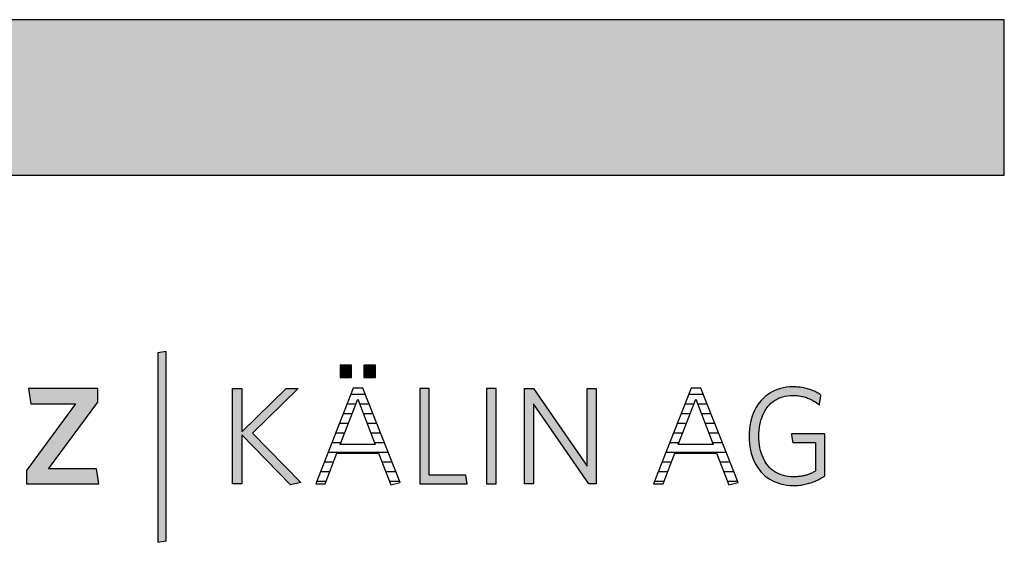
# Model space of a CAD drawing. Extents: x -583 to 1387, y -32043 to 726.
# Drawn here: x 986 to 1387, y -2497 to -2284 of the extents above; entities that cross this region are included whole.
import ezdxf

# ---------------------------------------------------------------- set-up
doc = ezdxf.new("R2010")
doc.units = 0
doc.header["$LTSCALE"] = 10
doc.layers.add('DETAIL_1', color=7, linetype='CONTINUOUS')

# ---------------------------------------------------------------- blocks, each defined once
blk = doc.blocks.new('*X21')
at = {"layer": 'DETAIL_1', "color": 28, "linetype": 'CONTINUOUS'}
for p, q in [((1122.71, -2437.05), (1120.53, -2437.05)), ((1126.61, -2437.05), (1122.71, -2437.05)), ((1122.67, -2440.99), (1118.99, -2440.99)), ((1128.16, -2440.99), (1124.29, -2440.99)), ((1121.16, -2444.92), (1117.44, -2444.92)), ((1129.71, -2444.92), (1125.81, -2444.92)), ((1119.64, -2448.86), (1115.9, -2448.86)), ((1131.26, -2448.86), (1127.33, -2448.86)), ((1118.13, -2452.8), (1114.36, -2452.8)), ((1132.81, -2452.8), (1128.84, -2452.8)), ((1116.61, -2456.74), (1112.81, -2456.74)), ((1134.36, -2456.74), (1130.36, -2456.74)), ((1135.91, -2460.67), (1111.27, -2460.67)), ((1113.56, -2464.61), (1109.73, -2464.61)), ((1137.46, -2464.61), (1133.42, -2464.61)), ((1112.06, -2468.55), (1108.19, -2468.55)), ((1139.01, -2468.55), (1134.95, -2468.55)), ((1110.56, -2472.48), (1106.64, -2472.48)), ((1140.56, -2472.48), (1136.47, -2472.48))]:
    blk.add_line(p, q, dxfattribs=at)
blk = doc.blocks.new('*X22')
at = {"layer": 'DETAIL_1', "color": 28, "linetype": 'CONTINUOUS'}
for p, q in [((1264.49, -2437.05), (1258.41, -2437.05)), ((1260.31, -2440.99), (1256.87, -2440.99)), ((1260.55, -2440.99), (1260.31, -2440.99)), ((1266.04, -2440.99), (1262.18, -2440.99)), ((1258.35, -2444.92), (1255.33, -2444.92)), ((1259.04, -2444.92), (1258.35, -2444.92)), ((1267.59, -2444.92), (1263.69, -2444.92)), ((1256.39, -2448.86), (1253.78, -2448.86)), ((1257.52, -2448.86), (1256.39, -2448.86)), ((1269.14, -2448.86), (1265.21, -2448.86)), ((1254.43, -2452.8), (1252.24, -2452.8)), ((1256.01, -2452.8), (1254.43, -2452.8)), ((1270.69, -2452.8), (1266.72, -2452.8)), ((1252.47, -2456.74), (1250.7, -2456.74)), ((1254.49, -2456.74), (1252.47, -2456.74)), ((1272.24, -2456.74), (1268.24, -2456.74)), ((1250.5, -2460.67), (1249.15, -2460.67)), ((1273.79, -2460.67), (1250.5, -2460.67)), ((1248.54, -2464.61), (1247.61, -2464.61)), ((1251.45, -2464.61), (1248.54, -2464.61)), ((1275.34, -2464.61), (1271.31, -2464.61)), ((1246.58, -2468.55), (1246.07, -2468.55)), ((1249.95, -2468.55), (1246.58, -2468.55)), ((1276.89, -2468.55), (1272.83, -2468.55)), ((1248.45, -2472.48), (1244.62, -2472.48)), ((1278.44, -2472.48), (1274.35, -2472.48))]:
    blk.add_line(p, q, dxfattribs=at)

msp = doc.modelspace()

# ---------------------------------------------------------------- hatches: boundary and pattern name
at = {"layer": 'DETAIL_1', "linetype": 'CONTINUOUS'}
for color, points in [(28, [(-582.74, -2347.64), (1387.26, -2347.64), (1387.26, -2284.2), (-582.74, -2284.2)]), (42, [(1045.25, -2419.49), (1041.94, -2420.06), (1041.94, -2497.24), (1045.25, -2496.68)]), (28, [(1120.96, -2425.06), (1116.35, -2425.06), (1116.35, -2430.06), (1120.96, -2430.06)]), (28, [(1130.67, -2425.06), (1126.01, -2425.06), (1126.01, -2430.06), (1130.67, -2430.06)]), (28, [(1287.37, -2450.4), (1287.55, -2449.28), (1287.79, -2448.21), (1288.07, -2447.17), (1288.41, -2446.18), (1288.79, -2445.23), (1289.22, -2444.33), (1289.7, -2443.48), (1290.22, -2442.68), (1290.8, -2441.92), (1291.41, -2441.22), (1292.07, -2440.58), (1292.77, -2439.99), (1293.52, -2439.45), (1294.31, -2438.97), (1295.14, -2438.55), (1296.01, -2438.19), (1296.92, -2437.9), (1297.87, -2437.67), (1298.86, -2437.5), (1299.88, -2437.4), (1300.95, -2437.36), (1301.5, -2437.37), (1302.04, -2437.39), (1302.57, -2437.43), (1303.09, -2437.49), (1303.61, -2437.56), (1304.11, -2437.64), (1304.61, -2437.74), (1305.09, -2437.85), (1305.57, -2437.98), (1306.04, -2438.12), (1306.5, -2438.27), (1306.96, -2438.44), (1307.4, -2438.61), (1307.84, -2438.8), (1308.27, -2439), (1308.69, -2439.21), (1309.1, -2439.43), (1309.51, -2439.66), (1309.91, -2439.9), (1310.3, -2440.15), (1310.68, -2440.41), (1311.06, -2440.68), (1311.42, -2440.95), (1311.79, -2441.24), (1311.79, -2441.22), (1311.8, -2441.16), (1311.82, -2441.07), (1311.84, -2440.94), (1311.86, -2440.79), (1311.89, -2440.61), (1311.92, -2440.42), (1311.96, -2440.2), (1312, -2439.97), (1312.04, -2439.74), (1312.08, -2439.49), (1312.12, -2439.24), (1312.17, -2438.99), (1312.21, -2438.75), (1312.25, -2438.51), (1312.29, -2438.28), (1312.32, -2438.07), (1312.36, -2437.87), (1312.38, -2437.7), (1312.41, -2437.54), (1312.43, -2437.42), (1312.45, -2437.33), (1312.46, -2437.27), (1312.46, -2437.25), (1312.08, -2436.99), (1311.7, -2436.73), (1311.31, -2436.49), (1310.91, -2436.26), (1310.5, -2436.03), (1310.09, -2435.82), (1309.66, -2435.62), (1309.23, -2435.43), (1308.79, -2435.24), (1308.33, -2435.07), (1307.87, -2434.91), (1307.41, -2434.76), (1306.93, -2434.63), (1306.44, -2434.5), (1305.94, -2434.38), (1305.43, -2434.28), (1304.92, -2434.19), (1304.39, -2434.11), (1303.85, -2434.04), (1303.3, -2433.98), (1302.74, -2433.94), (1302.17, -2433.9), (1301.59, -2433.89), (1301, -2433.88), (1299.67, -2433.92), (1298.37, -2434.05), (1297.12, -2434.26), (1295.92, -2434.55), (1294.75, -2434.91), (1293.64, -2435.36), (1292.57, -2435.87), (1291.55, -2436.46), (1290.59, -2437.12), (1289.67, -2437.85), (1288.81, -2438.64), (1288.01, -2439.5), (1287.26, -2440.41), (1286.57, -2441.39), (1285.94, -2442.43), (1285.36, -2443.52), (1284.85, -2444.67), (1284.41, -2445.87), (1284.03, -2447.12), (1283.71, -2448.41), (1283.46, -2449.76), (1283.29, -2451.14), (1283.18, -2452.57), (1283.14, -2454.04), (1283.18, -2455.5), (1283.28, -2456.93), (1283.45, -2458.31), (1283.69, -2459.64), (1284, -2460.93), (1284.37, -2462.17), (1284.81, -2463.37), (1285.31, -2464.51), (1285.88, -2465.59), (1286.51, -2466.62), (1287.2, -2467.6), (1287.94, -2468.51), (1288.75, -2469.36), (1289.62, -2470.15), (1290.55, -2470.87), (1291.53, -2471.53), (1292.57, -2472.11), (1293.66, -2472.63), (1294.81, -2473.06), (1296.01, -2473.43), (1297.27, -2473.72), (1298.57, -2473.92), (1299.93, -2474.05), (1301.34, -2474.09), (1301.96, -2474.08), (1302.57, -2474.06), (1303.17, -2474.02), (1303.77, -2473.96), (1304.36, -2473.89), (1304.93, -2473.81), (1305.51, -2473.71), (1306.07, -2473.6), (1306.62, -2473.47), (1307.17, -2473.33), (1307.71, -2473.18), (1308.24, -2473.01), (1308.77, -2472.83), (1309.28, -2472.64), (1309.79, -2472.44), (1310.3, -2472.23), (1310.79, -2472), (1311.28, -2471.77), (1311.77, -2471.52), (1312.24, -2471.27), (1312.71, -2471.01), (1313.18, -2470.73), (1313.64, -2470.45), (1314.09, -2470.16), (1314.09, -2470.07), (1314.09, -2469.82), (1314.09, -2469.42), (1314.09, -2468.89), (1314.09, -2468.24), (1314.09, -2467.48), (1314.09, -2466.64), (1314.09, -2465.72), (1314.09, -2464.74), (1314.09, -2463.72), (1314.09, -2462.66), (1314.09, -2461.6), (1314.09, -2460.53), (1314.09, -2459.47), (1314.09, -2458.45), (1314.09, -2457.47), (1314.09, -2456.55), (1314.09, -2455.71), (1314.09, -2454.95), (1314.09, -2454.3), (1314.09, -2453.77), (1314.09, -2453.37), (1314.09, -2453.12), (1314.09, -2453.03), (1314.02, -2453.03), (1313.82, -2453.03), (1313.5, -2453.03), (1313.07, -2453.03), (1312.55, -2453.03), (1311.95, -2453.03), (1311.27, -2453.03), (1310.54, -2453.03), (1309.75, -2453.03), (1308.93, -2453.03), (1308.09, -2453.03), (1307.24, -2453.03), (1306.38, -2453.03), (1305.54, -2453.03), (1304.72, -2453.03), (1303.94, -2453.03), (1303.2, -2453.03), (1302.53, -2453.03), (1301.92, -2453.03), (1301.4, -2453.03), (1300.97, -2453.03), (1300.65, -2453.03), (1300.45, -2453.03), (1300.38, -2453.03), (1300.39, -2453.05), (1300.4, -2453.1), (1300.41, -2453.18), (1300.43, -2453.29), (1300.45, -2453.42), (1300.47, -2453.58), (1300.5, -2453.75), (1300.53, -2453.93), (1300.56, -2454.13), (1300.6, -2454.34), (1300.63, -2454.55), (1300.67, -2454.77), (1300.7, -2454.99), (1300.74, -2455.2), (1300.77, -2455.41), (1300.8, -2455.61), (1300.83, -2455.8), (1300.86, -2455.97), (1300.88, -2456.12), (1300.91, -2456.25), (1300.92, -2456.36), (1300.94, -2456.44), (1300.94, -2456.49), (1300.95, -2456.51), (1300.99, -2456.51), (1301.13, -2456.51), (1301.35, -2456.51), (1301.64, -2456.51), (1301.99, -2456.51), (1302.4, -2456.51), (1302.86, -2456.51), (1303.36, -2456.51), (1303.9, -2456.51), (1304.45, -2456.51), (1305.03, -2456.51), (1305.61, -2456.51), (1306.19, -2456.51), (1306.76, -2456.51), (1307.32, -2456.51), (1307.85, -2456.51), (1308.35, -2456.51), (1308.81, -2456.51), (1309.22, -2456.51), (1309.58, -2456.51), (1309.87, -2456.51), (1310.09, -2456.51), (1310.22, -2456.51), (1310.27, -2456.51), (1310.27, -2456.57), (1310.27, -2456.74), (1310.27, -2457.01), (1310.27, -2457.37), (1310.27, -2457.82), (1310.27, -2458.33), (1310.27, -2458.9), (1310.27, -2459.53), (1310.27, -2460.19), (1310.27, -2460.89), (1310.27, -2461.6), (1310.27, -2462.33), (1310.27, -2463.05), (1310.27, -2463.77), (1310.27, -2464.46), (1310.27, -2465.12), (1310.27, -2465.75), (1310.27, -2466.32), (1310.27, -2466.84), (1310.27, -2467.28), (1310.27, -2467.64), (1310.27, -2467.91), (1310.27, -2468.08), (1310.27, -2468.14), (1309.95, -2468.33), (1309.62, -2468.52), (1309.3, -2468.69), (1308.97, -2468.86), (1308.64, -2469.03), (1308.31, -2469.18), (1307.97, -2469.33), (1307.63, -2469.46), (1307.29, -2469.59), (1306.94, -2469.72), (1306.59, -2469.83), (1306.23, -2469.94), (1305.87, -2470.03), (1305.5, -2470.12), (1305.13, -2470.2), (1304.75, -2470.28), (1304.36, -2470.34), (1303.96, -2470.4), (1303.55, -2470.44), (1303.14, -2470.48), (1302.72, -2470.51), (1302.29, -2470.54), (1301.85, -2470.55), (1301.4, -2470.55), (1300.28, -2470.52), (1299.2, -2470.42), (1298.17, -2470.25), (1297.18, -2470.02), (1296.23, -2469.73), (1295.33, -2469.37), (1294.47, -2468.95), (1293.65, -2468.48), (1292.88, -2467.95), (1292.16, -2467.36), (1291.48, -2466.71), (1290.85, -2466.02), (1290.27, -2465.27), (1289.73, -2464.47), (1289.25, -2463.62), (1288.81, -2462.72), (1288.42, -2461.78), (1288.08, -2460.79), (1287.79, -2459.76), (1287.56, -2458.68), (1287.37, -2457.57), (1287.24, -2456.41), (1287.16, -2455.22), (1287.13, -2453.99), (1287.16, -2452.75), (1287.24, -2451.56)]), (28, [(1017.39, -2440.06), (1017.39, -2434.61), (989.14, -2434.61), (990.1, -2440.73), (1008.35, -2440.73), (988.3, -2467.91), (988.3, -2473.36), (1017.9, -2473.36), (1016.94, -2467.24), (997.34, -2467.24)]), (28, [(1076.2, -2473.36), (1072.33, -2473.36), (1072.33, -2434.61), (1076.2, -2434.61), (1076.2, -2452.24), (1094.23, -2434.61), (1099.17, -2434.61), (1080.53, -2452.69), (1100.24, -2472.86), (1095.97, -2473.75), (1076.2, -2453.37)]), (28, [(1152.63, -2434.61), (1148.76, -2434.61), (1148.76, -2473.36), (1168.14, -2473.36), (1167.57, -2469.88), (1152.63, -2469.88)]), (28, [(1179.93, -2434.61), (1176.06, -2434.61), (1176.06, -2473.36), (1179.93, -2473.36)]), (28, [(1195.15, -2473.36), (1191.5, -2473.36), (1191.5, -2434.61), (1195.15, -2434.61), (1217.11, -2466.23), (1217.11, -2434.61), (1220.76, -2434.61), (1220.76, -2473.36), (1217.78, -2473.36), (1195.15, -2440.73)])]:
    msp.add_hatch(color=color, dxfattribs=at).paths.add_polyline_path(points)

# ---------------------------------------------------------------- linework, layer by layer
at = {"layer": 'DETAIL_1', "color": 28, "linetype": 'CONTINUOUS'}
for p, q in [((1125.56, -2434.38), (1121.57, -2434.38)), ((1259.46, -2434.38), (1244.18, -2473.36))]:
    msp.add_line(p, q, dxfattribs=at)
for points in [[(-582.74, -2347.64), (1387.26, -2347.64), (1387.26, -2284.2), (-582.74, -2284.2)], [(1120.96, -2425.06), (1116.35, -2425.06), (1116.35, -2430.06), (1120.96, -2430.06)], [(1130.67, -2425.06), (1126.01, -2425.06), (1126.01, -2430.06), (1130.67, -2430.06)], [(1287.37, -2450.4), (1287.55, -2449.28), (1287.79, -2448.21), (1288.07, -2447.17), (1288.41, -2446.18), (1288.79, -2445.23), (1289.22, -2444.33), (1289.7, -2443.48), (1290.22, -2442.68), (1290.8, -2441.92), (1291.41, -2441.22), (1292.07, -2440.58), (1292.77, -2439.99), (1293.52, -2439.45), (1294.31, -2438.97), (1295.14, -2438.55), (1296.01, -2438.19), (1296.92, -2437.9), (1297.87, -2437.67), (1298.86, -2437.5), (1299.88, -2437.4), (1300.95, -2437.36), (1301.5, -2437.37), (1302.04, -2437.39), (1302.57, -2437.43), (1303.09, -2437.49), (1303.61, -2437.56), (1304.11, -2437.64), (1304.61, -2437.74), (1305.09, -2437.85), (1305.57, -2437.98), (1306.04, -2438.12), (1306.5, -2438.27), (1306.96, -2438.44), (1307.4, -2438.61), (1307.84, -2438.8), (1308.27, -2439), (1308.69, -2439.21), (1309.1, -2439.43), (1309.51, -2439.66), (1309.91, -2439.9), (1310.3, -2440.15), (1310.68, -2440.41), (1311.06, -2440.68), (1311.42, -2440.95), (1311.79, -2441.24), (1311.79, -2441.22), (1311.8, -2441.16), (1311.82, -2441.07), (1311.84, -2440.94), (1311.86, -2440.79), (1311.89, -2440.61), (1311.92, -2440.42), (1311.96, -2440.2), (1312, -2439.97), (1312.04, -2439.74), (1312.08, -2439.49), (1312.12, -2439.24), (1312.17, -2438.99), (1312.21, -2438.75), (1312.25, -2438.51), (1312.29, -2438.28), (1312.32, -2438.07), (1312.36, -2437.87), (1312.38, -2437.7), (1312.41, -2437.54), (1312.43, -2437.42), (1312.45, -2437.33), (1312.46, -2437.27), (1312.46, -2437.25), (1312.08, -2436.99), (1311.7, -2436.73), (1311.31, -2436.49), (1310.91, -2436.26), (1310.5, -2436.03), (1310.09, -2435.82), (1309.66, -2435.62), (1309.23, -2435.43), (1308.79, -2435.24), (1308.33, -2435.07), (1307.87, -2434.91), (1307.41, -2434.76), (1306.93, -2434.63), (1306.44, -2434.5), (1305.94, -2434.38), (1305.43, -2434.28), (1304.92, -2434.19), (1304.39, -2434.11), (1303.85, -2434.04), (1303.3, -2433.98), (1302.74, -2433.94), (1302.17, -2433.9), (1301.59, -2433.89), (1301, -2433.88), (1299.67, -2433.92), (1298.37, -2434.05), (1297.12, -2434.26), (1295.92, -2434.55), (1294.75, -2434.91), (1293.64, -2435.36), (1292.57, -2435.87), (1291.55, -2436.46), (1290.59, -2437.12), (1289.67, -2437.85), (1288.81, -2438.64), (1288.01, -2439.5), (1287.26, -2440.41), (1286.57, -2441.39), (1285.94, -2442.43), (1285.36, -2443.52), (1284.85, -2444.67), (1284.41, -2445.87), (1284.03, -2447.12), (1283.71, -2448.41), (1283.46, -2449.76), (1283.29, -2451.14), (1283.18, -2452.57), (1283.14, -2454.04), (1283.18, -2455.5), (1283.28, -2456.93), (1283.45, -2458.31), (1283.69, -2459.64), (1284, -2460.93), (1284.37, -2462.17), (1284.81, -2463.37), (1285.31, -2464.51), (1285.88, -2465.59), (1286.51, -2466.62), (1287.2, -2467.6), (1287.94, -2468.51), (1288.75, -2469.36), (1289.62, -2470.15), (1290.55, -2470.87), (1291.53, -2471.53), (1292.57, -2472.11), (1293.66, -2472.63), (1294.81, -2473.06), (1296.01, -2473.43), (1297.27, -2473.72), (1298.57, -2473.92), (1299.93, -2474.05), (1301.34, -2474.09), (1301.96, -2474.08), (1302.57, -2474.06), (1303.17, -2474.02), (1303.77, -2473.96), (1304.36, -2473.89), (1304.93, -2473.81), (1305.51, -2473.71), (1306.07, -2473.6), (1306.62, -2473.47), (1307.17, -2473.33), (1307.71, -2473.18), (1308.24, -2473.01), (1308.77, -2472.83), (1309.28, -2472.64), (1309.79, -2472.44), (1310.3, -2472.23), (1310.79, -2472), (1311.28, -2471.77), (1311.77, -2471.52), (1312.24, -2471.27), (1312.71, -2471.01), (1313.18, -2470.73), (1313.64, -2470.45), (1314.09, -2470.16), (1314.09, -2470.07), (1314.09, -2469.82), (1314.09, -2469.42), (1314.09, -2468.89), (1314.09, -2468.24), (1314.09, -2467.48), (1314.09, -2466.64), (1314.09, -2465.72), (1314.09, -2464.74), (1314.09, -2463.72), (1314.09, -2462.66), (1314.09, -2461.6), (1314.09, -2460.53), (1314.09, -2459.47), (1314.09, -2458.45), (1314.09, -2457.47), (1314.09, -2456.55), (1314.09, -2455.71), (1314.09, -2454.95), (1314.09, -2454.3), (1314.09, -2453.77), (1314.09, -2453.37), (1314.09, -2453.12), (1314.09, -2453.03), (1314.02, -2453.03), (1313.82, -2453.03), (1313.5, -2453.03), (1313.07, -2453.03), (1312.55, -2453.03), (1311.95, -2453.03), (1311.27, -2453.03), (1310.54, -2453.03), (1309.75, -2453.03), (1308.93, -2453.03), (1308.09, -2453.03), (1307.24, -2453.03), (1306.38, -2453.03), (1305.54, -2453.03), (1304.72, -2453.03), (1303.94, -2453.03), (1303.2, -2453.03), (1302.53, -2453.03), (1301.92, -2453.03), (1301.4, -2453.03), (1300.97, -2453.03), (1300.65, -2453.03), (1300.45, -2453.03), (1300.38, -2453.03), (1300.39, -2453.05), (1300.4, -2453.1), (1300.41, -2453.18), (1300.43, -2453.29), (1300.45, -2453.42), (1300.47, -2453.58), (1300.5, -2453.75), (1300.53, -2453.93), (1300.56, -2454.13), (1300.6, -2454.34), (1300.63, -2454.55), (1300.67, -2454.77), (1300.7, -2454.99), (1300.74, -2455.2), (1300.77, -2455.41), (1300.8, -2455.61), (1300.83, -2455.8), (1300.86, -2455.97), (1300.88, -2456.12), (1300.91, -2456.25), (1300.92, -2456.36), (1300.94, -2456.44), (1300.94, -2456.49), (1300.95, -2456.51), (1300.99, -2456.51), (1301.13, -2456.51), (1301.35, -2456.51), (1301.64, -2456.51), (1301.99, -2456.51), (1302.4, -2456.51), (1302.86, -2456.51), (1303.36, -2456.51), (1303.9, -2456.51), (1304.45, -2456.51), (1305.03, -2456.51), (1305.61, -2456.51), (1306.19, -2456.51), (1306.76, -2456.51), (1307.32, -2456.51), (1307.85, -2456.51), (1308.35, -2456.51), (1308.81, -2456.51), (1309.22, -2456.51), (1309.58, -2456.51), (1309.87, -2456.51), (1310.09, -2456.51), (1310.22, -2456.51), (1310.27, -2456.51), (1310.27, -2456.57), (1310.27, -2456.74), (1310.27, -2457.01), (1310.27, -2457.37), (1310.27, -2457.82), (1310.27, -2458.33), (1310.27, -2458.9), (1310.27, -2459.53), (1310.27, -2460.19), (1310.27, -2460.89), (1310.27, -2461.6), (1310.27, -2462.33), (1310.27, -2463.05), (1310.27, -2463.77), (1310.27, -2464.46), (1310.27, -2465.12), (1310.27, -2465.75), (1310.27, -2466.32), (1310.27, -2466.84), (1310.27, -2467.28), (1310.27, -2467.64), (1310.27, -2467.91), (1310.27, -2468.08), (1310.27, -2468.14), (1309.95, -2468.33), (1309.62, -2468.52), (1309.3, -2468.69), (1308.97, -2468.86), (1308.64, -2469.03), (1308.31, -2469.18), (1307.97, -2469.33), (1307.63, -2469.46), (1307.29, -2469.59), (1306.94, -2469.72), (1306.59, -2469.83), (1306.23, -2469.94), (1305.87, -2470.03), (1305.5, -2470.12), (1305.13, -2470.2), (1304.75, -2470.28), (1304.36, -2470.34), (1303.96, -2470.4), (1303.55, -2470.44), (1303.14, -2470.48), (1302.72, -2470.51), (1302.29, -2470.54), (1301.85, -2470.55), (1301.4, -2470.55), (1300.28, -2470.52), (1299.2, -2470.42), (1298.17, -2470.25), (1297.18, -2470.02), (1296.23, -2469.73), (1295.33, -2469.37), (1294.47, -2468.95), (1293.65, -2468.48), (1292.88, -2467.95), (1292.16, -2467.36), (1291.48, -2466.71), (1290.85, -2466.02), (1290.27, -2465.27), (1289.73, -2464.47), (1289.25, -2463.62), (1288.81, -2462.72), (1288.42, -2461.78), (1288.08, -2460.79), (1287.79, -2459.76), (1287.56, -2458.68), (1287.37, -2457.57), (1287.24, -2456.41), (1287.16, -2455.22), (1287.13, -2453.99), (1287.16, -2452.75), (1287.24, -2451.56)], [(1017.39, -2440.06), (1017.39, -2434.61), (989.14, -2434.61), (990.1, -2440.73), (1008.35, -2440.73), (988.3, -2467.91), (988.3, -2473.36), (1017.9, -2473.36), (1016.94, -2467.24), (997.34, -2467.24)], [(1076.2, -2473.36), (1072.33, -2473.36), (1072.33, -2434.61), (1076.2, -2434.61), (1076.2, -2452.24), (1094.23, -2434.61), (1099.17, -2434.61), (1080.53, -2452.69), (1100.24, -2472.86), (1095.97, -2473.75), (1076.2, -2453.37)], [(1152.63, -2434.61), (1148.76, -2434.61), (1148.76, -2473.36), (1168.14, -2473.36), (1167.57, -2469.88), (1152.63, -2469.88)], [(1179.93, -2434.61), (1176.06, -2434.61), (1176.06, -2473.36), (1179.93, -2473.36)], [(1195.15, -2473.36), (1191.5, -2473.36), (1191.5, -2434.61), (1195.15, -2434.61), (1217.11, -2466.23), (1217.11, -2434.61), (1220.76, -2434.61), (1220.76, -2473.36), (1217.78, -2473.36), (1195.15, -2440.73)]]:
    msp.add_lwpolyline(points, close=True, dxfattribs=at)
at = {"layer": 'DETAIL_1', "color": 42, "linetype": 'CONTINUOUS'}
msp.add_lwpolyline([(1045.25, -2419.49), (1041.94, -2420.06), (1041.94, -2497.24), (1045.25, -2496.68)], close=True, dxfattribs=at)
at = {"layer": 'DETAIL_1', "color": 28, "linetype": 'CONTINUOUS'}
for points in [[(1121.57, -2434.38), (1106.3, -2473.36), (1110.23, -2473.36), (1115, -2460.84), (1131.96, -2460.84), (1136.96, -2473.75), (1140.73, -2472.91), (1125.56, -2434.38)], [(1244.18, -2473.36), (1248.11, -2473.36), (1252.89, -2460.84), (1269.85, -2460.84), (1274.85, -2473.75), (1278.61, -2472.91), (1263.45, -2434.38), (1259.46, -2434.38)], [(1123.48, -2438.88), (1130.62, -2457.41), (1116.35, -2457.41), (1123.48, -2438.88)], [(1261.37, -2438.88), (1268.5, -2457.41), (1254.23, -2457.41), (1261.37, -2438.88)]]:
    msp.add_lwpolyline(points, dxfattribs=at)

# ---------------------------------------------------------------- block references
at = {"layer": 'DETAIL_1', "color": 0}
for name in ['*X21', '*X22']:
    msp.add_blockref(name, (0, 0), dxfattribs=at)

doc.saveas('drawing.dxf')
